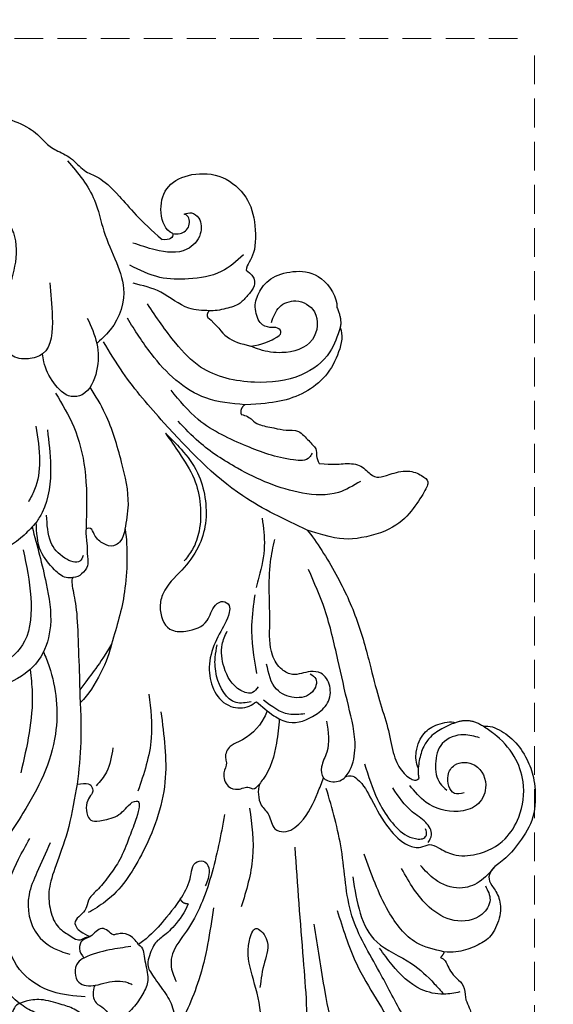
# Model space of a CAD drawing. Units: millimetres. Extents: x -260 to 4780, y 1578 to 2766.
# Drawn here: x 478 to 525, y 2549 to 2636 of the extents above; entities that cross this region are included whole.
import ezdxf

# ---------------------------------------------------------------- set-up
doc = ezdxf.new("R2010")
doc.units = ezdxf.units.MM
doc.linetypes.add('HIDDEN', pattern=[9.525, 6.35, -3.175])
doc.layers.add('A-04.尺寸標註', color=4, linetype='Continuous')
doc.layers.add('H-08.木作(細線)', color=8, linetype='Continuous')
doc.styles.add('新細明體', font='PMingLiU.ttf')
doc.dimstyles.new('4', dxfattribs={"dimtxt": 10, "dimasz": 3, "dimexe": 1.5, "dimexo": 1.5, "dimgap": 1.2, "dimtad": 2, "dimdec": 0, "dimtxsty": '新細明體', "dimblk": 'ARCHTICK', "dimcen": 5, "dimclrd": 8, "dimclre": 8, "dimclrt": 4, "dimadec": 0, "dimazin": 0, "dimtfac": 1, "dimtdec": 0, "dimtix": 1, "dimtmove": 2, "dimatfit": 3, "dimldrblk": 'OPEN90', "dimfxl": 1.25, "dimlwd": 9, "dimlwe": 9, "dimarcsym": 0})

# ---------------------------------------------------------------- blocks, each defined once
blk = doc.blocks.new('SE-21085L')
at = {"layer": 'H-08.木作(細線)'}
for points, degree in [([(-14.51, 51.119), (-14.51, 51.677), (-15.087, 52.676), (-16.543, 53.96), (-18.507, 54.677), (-19.932, 54.883), (-22.968, 54.528), (-24.964, 52.93), (-26.492, 51.155), (-26.897, 49.971), (-27.749, 49.401), (-28.447, 49.588), (-29.461, 50.174), (-31.008, 50.174), (-32.784, 49.148), (-33.416, 48.054), (-33.83, 46.51), (-33.83, 45.32), (-33.624, 44.551)], 3), ([(-13.817, 48.685), (-13.494, 50.072), (-14.51, 51.119)], 2), ([(10.678, 40.468), (10.357, 41.667), (10.357, 42.501), (10.095, 44.08), (8.941, 44.763), (8.538, 45.446), (8.753, 46.333), (8.941, 48.207), (8.171, 49.306), (7.58, 49.847), (6.857, 49.345), (5.194, 47.907), (3.799, 45.927), (3.443, 42.066), (4.01, 40.51), (5.035, 38.49)], 3), ([(-34.068, 44.177), (-34.274, 44.533), (-34.819, 44.679), (-35.377, 44.829), (-36.13, 45.264), (-36.776, 45.91), (-37.956, 45.744), (-38.676, 45.937), (-39.406, 46.132), (-40.898, 46.132), (-41.513, 45.777), (-43.726, 45.408), (-44.853, 45.71), (-45.41, 45.561), (-45.41, 44.564), (-45.41, 43.073), (-45.41, 41.677), (-44.818, 40.651), (-44.379, 39.891)], 3), ([(-33.624, 44.551), (-33.88, 44.48), (-34.068, 44.177)], 2), ([(5.035, 38.49), (3.922, 39.132), (0.659, 40.533), (-3.506, 41.699), (-8.178, 42.157), (-10.859, 42.385), (-13.284, 42.836), (-15.668, 42.836), (-17.31, 43.277), (-18.34, 44.275), (-18.314, 44.601), (-18.157, 44.782)], 3), ([(-17.236, 44.868), (-17.676, 44.757), (-18.157, 44.782)], 2), ([(22.226, 44.17), (21.564, 44.347), (20.081, 43.827), (18.096, 42.318), (16.963, 40.259), (16.546, 37.857), (16.675, 36.254), (16.831, 34.782)], 3), ([(21.836, 36.126), (21.836, 37.14), (22.189, 38.459), (22.561, 39.104), (23.158, 38.759), (23.158, 38.105), (23.557, 37.152), (25.274, 36.907), (26.525, 37.559), (27.694, 38.866), (27.881, 41.11), (27.223, 43.329), (24.888, 44.371), (24.02, 44.18)], 3), ([(24.02, 44.18), (22.844, 44.468), (22.226, 44.17)], 2), ([(16.016, 34.341), (15.907, 34.749), (15.349, 35.306), (14.933, 35.547), (14.365, 37.093), (14, 37.983), (13.932, 39.174), (12.74, 39.867), (11.964, 40.514), (11.392, 40.257), (10.941, 40.378), (10.678, 40.468)], 3), ([(28.539, 36.766), (28.146, 37.159), (27.635, 37.455), (26.84, 37.242), (26.25, 36.422), (25.632, 35.791), (25.44, 34.559), (25.413, 33.381), (25.515, 33.001)], 3), ([(32.761, 30.88), (33.121, 30.257), (34.766, 29.921), (36.963, 30.776), (37.815, 32.925), (37.399, 35.838), (35.269, 37.864), (32.756, 38.334), (29.574, 37.8), (29.057, 36.905), (28.539, 36.766)], 3), ([(24.94, 32.767), (24.17, 33.473), (22.767, 33.988), (22.218, 35.291), (21.836, 36.126)], 3), ([(16.831, 34.782), (16.525, 34.252), (16.016, 34.341)], 2), ([(25.515, 33.001), (25.308, 32.666), (24.94, 32.767)], 2), ([(32.761, 30.88), (32.369, 30.88), (32.198, 30.522), (32.376, 29.864)], 3), ([(53.496, -1.503), (53.496, 0.493), (53.109, 2.639), (52.385, 4.639), (51.824, 5.331), (51.861, 6.602), (51.176, 7.337), (50.96, 8.794), (50.082, 9.347), (49.924, 10.579), (49.314, 12.214), (48.021, 14.019), (46.743, 14.581), (45.934, 16.46), (45.09, 18.113), (43.774, 20.202), (42.433, 20.976), (41.617, 21.791), (40.872, 23.082), (39.326, 23.975), (38.819, 25.148), (37.182, 26.557), (34.244, 28.253), (32.376, 29.864)], 3), ([(-25.878, 22.916), (-26.56, 22.523), (-27.78, 21.303), (-28.462, 20.12), (-28.836, 19.335), (-30.539, 18.41), (-31.261, 18.604), (-33.062, 19.536), (-34.489, 20.174), (-36.183, 20.21), (-38.45, 18.485), (-40.077, 18.232), (-41.511, 18.456), (-41.511, 19.589), (-41.511, 20.153), (-41.191, 20.887)], 3), ([(-25.383, 22.286), (-25.779, 22.399), (-25.878, 22.916)], 2), ([(7.634, 22.612), (6.013, 22.612), (1.712, 21.792), (-0.611, 20.561), (-2.189, 19.831)], 3), ([(7.634, 22.612), (6.745, 22.261), (6.245, 21.539), (6.431, 20.752), (7.267, 19.875), (8.012, 19.783), (8.296, 19.593), (8.211, 19.21)], 3), ([(-25.383, 22.286), (-26.286, 21.383), (-27.451, 20.066), (-28.155, 19.131), (-28.734, 18.022)], 3), ([(-16.248, 19.436), (-16.162, 19.756), (-16.24, 20.046), (-16.637, 20.046), (-17.636, 19.639), (-18.889, 18.916), (-21.082, 17.65), (-22.068, 16.664), (-23.3, 15.432), (-23.977, 14.259), (-24.78, 14.043), (-25.272, 13.552), (-25.702, 12.806), (-26.297, 12.647), (-27, 13.282), (-27.37, 13.901)], 3), ([(-13.913, 14.894), (-13.94, 15.314), (-13.941, 15.989), (-14.449, 16.176), (-14.849, 16.176), (-15.147, 15.807), (-15.809, 15.336), (-16.849, 15.287), (-17.428, 15.621), (-17.428, 16.519), (-17.325, 18.211), (-16.544, 18.928), (-16.248, 19.436)], 3), ([(-2.189, 19.831), (-3.431, 19.343), (-5.749, 17.855), (-6.83, 16.344)], 3), ([(-2.189, 19.831), (-3.303, 18.897), (-4.28, 17.92), (-5.14, 17.06), (-5.726, 16.415)], 3), ([(8.211, 19.21), (7.834, 19.093), (6.978, 19.125), (5.702, 18.902), (4.969, 18.96), (4.267, 18.187), (4.131, 17.72), (4.158, 17.373)], 3), ([(-28.734, 18.022), (-29.083, 18.404), (-29.941, 18.268), (-31.83, 18.497), (-32.795, 17.988), (-33.952, 16.998), (-34.973, 15.655), (-34.794, 14.567), (-34.794, 13.908), (-34.711, 11.833), (-34.331, 10.092), (-33.291, 7.858), (-31.786, 6.222), (-30.162, 5.446)], 3), ([(4.158, 17.373), (3.987, 17.201), (3.135, 17.201), (1.202, 17.306), (-2.198, 16.846), (-4.768, 16.561), (-5.726, 16.415)], 3), ([(-13.913, 14.894), (-15.044, 14.465), (-17.688, 13.617), (-20.471, 11.993), (-22.548, 10.917), (-24.068, 10.726), (-25.942, 10.941), (-26.897, 12.012), (-27.464, 12.643), (-27.567, 13.028), (-27.404, 13.373), (-27.344, 13.616), (-27.37, 13.901)], 3)]:
    blk.add_open_spline(points, degree=degree, dxfattribs=at)
for points, knots in [([(-16.995, 38.407), (-16.972, 38.582), (-16.922, 38.968), (-17.756, 39.827), (-19.602, 40.423), (-21.945, 41.257), (-23.717, 42.516), (-24.343, 43.875), (-23.926, 44.818), (-24.631, 45.709), (-25.494, 46.839), (-25.723, 49.057), (-24.938, 51.437), (-22.763, 53.266), (-20.179, 54.035), (-17.406, 53.536), (-15.645, 52.333), (-14.768, 51.395), (-14.51, 51.119)], [0, 0, 0, 0, 0.505653, 1.115235, 3.301965, 6.32017, 8.557324, 9.673207, 10.460469, 11.333818, 12.768208, 14.791687, 17.678898, 19.933552, 23.068714, 25.43362, 28.158317, 29.290308, 29.290308, 29.290308, 29.290308]), ([(-20.061, 48.523), (-20.075, 48.211), (-20.117, 47.285), (-18.379, 47.109), (-17.173, 48.179), (-17.568, 50.289), (-19.859, 50.832), (-21.512, 49.545), (-21.757, 47.299), (-20.723, 45.079), (-19.251, 44.235), (-18.641, 43.886)], [0, 0, 0, 0, 0.852146, 2.525456, 3.609633, 5.407414, 7.628205, 9.339906, 11.065524, 14.007183, 16.089, 16.089, 16.089, 16.089]), ([(-15.469, 50.647), (-15.267, 50.219), (-14.771, 49.169), (-15.16, 47.108), (-17.062, 46.322), (-18.679, 46.296), (-19.353, 46.866), (-19.571, 47.051)], [0, 0, 0, 0, 1.416409, 3.471645, 5.376634, 7.133234, 7.974612, 7.974612, 7.974612, 7.974612]), ([(-26.896, 50.188), (-27.322, 49.694), (-28.142, 48.742), (-28.52, 46.627), (-27.425, 44.787), (-26.272, 44.038), (-25.767, 43.71)], [0, 0, 0, 0, 1.934955, 3.724467, 6.040724, 7.844555, 7.844555, 7.844555, 7.844555]), ([(-28.453, 49.091), (-28.894, 49.237), (-29.825, 49.544), (-31.354, 48.189), (-31.305, 45.751), (-29.222, 43.31), (-27.105, 42.514), (-25.779, 42.016)], [0, 0, 0, 0, 1.309506, 2.767516, 5.280824, 7.778977, 11.965976, 11.965976, 11.965976, 11.965976]), ([(-17.236, 44.868), (-16.776, 44.736), (-15.443, 44.879), (-14.163, 45.862), (-13.658, 47.031), (-13.606, 48.432), (-13.817, 48.685)], [0.371989, 0.371989, 0.371989, 0.371989, 1, 2, 3, 4, 4, 4, 4]), ([(-13.817, 48.685), (-13.902, 48.34), (-14.1, 47.535), (-14.576, 46.435), (-15.489, 45.538), (-16.408, 45.12), (-17.031, 44.931), (-17.236, 44.868)], [0, 0, 0, 0, 1.064782, 2.492971, 3.521539, 4.830059, 5.475047, 5.475047, 5.475047, 5.475047]), ([(-37.345, 45.392), (-37.364, 44.909), (-37.41, 43.746), (-36.522, 41.535), (-34.5, 40.046), (-32.959, 39.268), (-32.417, 38.994)], [0, 0, 0, 0, 1.441523, 3.472672, 6.845449, 8.672308, 8.672308, 8.672308, 8.672308]), ([(-23.882, 44.708), (-23.684, 44.872), (-23.158, 45.308), (-21.895, 44.779), (-20.797, 43.359), (-19.471, 42.761), (-18.621, 42.377)], [0, 0, 0, 0, 0.73139, 1.942969, 3.464386, 6.185643, 6.185643, 6.185643, 6.185643]), ([(-33.624, 44.551), (-33.3, 43.747), (-32.503, 41.764), (-28.782, 39.849), (-25.795, 39.292), (-24.017, 38.96)], [0, 0, 0, 0, 2.539297, 6.256503, 11.731353, 11.731353, 11.731353, 11.731353]), ([(-16.125, 40.245), (-17.241, 40.403), (-19.087, 40.665), (-21.415, 41.616), (-22.908, 42.637), (-23.43, 43.696), (-23.518, 44.362), (-23.156, 44.753), (-22.842, 44.694), (-22.664, 44.66)], [0, 0, 0, 0, 3.360586, 5.557586, 7.548013, 8.561924, 9.056752, 9.439712, 9.950296, 9.950296, 9.950296, 9.950296]), ([(-25.835, 37.649), (-28.075, 37.645), (-31.644, 37.638), (-33.85, 41.511), (-35.864, 43.026), (-36.966, 43.728), (-37.317, 43.951)], [0, 0, 0, 0, 6.111542, 9.738789, 12.410261, 13.657152, 13.657152, 13.657152, 13.657152]), ([(8.544, 43.804), (8.262, 43.125), (7.566, 41.447), (8.441, 37.507), (10.873, 33.718), (13.757, 30.497), (15.604, 29.223), (16.313, 28.734)], [0, 0, 0, 0, 2.168393, 5.355793, 11.491974, 15.629353, 18.207946, 18.207946, 18.207946, 18.207946]), ([(22.226, 44.17), (21.519, 43.817), (19.833, 42.975), (18.237, 39.855), (18.448, 35.673), (20.013, 31.657), (23.477, 29.316), (25.679, 28.288), (26.966, 27.687)], [0, 0, 0, 0, 2.331884, 5.557104, 9.754576, 14.702369, 17.743704, 22.017048, 22.017048, 22.017048, 22.017048]), ([(23.635, 38.251), (24.102, 38.507), (25.04, 39.019), (25.417, 40.865), (23.948, 42.666), (20.963, 41.835), (20.64, 38.995), (21.217, 37.183), (21.692, 36.371), (21.836, 36.126)], [0, 0, 0, 0, 1.535098, 3.080373, 4.978557, 7.428966, 10.355696, 12.318251, 13.169189, 13.169189, 13.169189, 13.169189]), ([(-44.379, 39.891), (-43.956, 40.115), (-42.799, 40.73), (-40.614, 40.953), (-37.832, 39.762), (-34.043, 38.588), (-29.147, 36.499), (-23.387, 37.283), (-19.592, 36.8), (-17.746, 36.565)], [0, 0, 0, 0, 1.434615, 3.922946, 6.234467, 10.398431, 15.920232, 21.812881, 27.391242, 27.391242, 27.391242, 27.391242]), ([(11.676, 39.977), (11.553, 39.895), (11.012, 39.532), (11.589, 37.081), (13.197, 34.285), (15.643, 30.558), (18.09, 29.146), (19.113, 28.555)], [0, 0, 0, 0, 0.42665, 1.875137, 6.173644, 11.066509, 14.586927, 14.586927, 14.586927, 14.586927]), ([(-28.529, 35.825), (-30.18, 36.057), (-34.166, 36.617), (-38.427, 38.855), (-41.756, 39.684), (-43.546, 39.707), (-43.919, 38.622), (-43.692, 38.37), (-43.598, 38.265)], [0, 0, 0, 0, 4.993388, 12.056012, 13.850941, 15.789913, 16.351344, 16.75266, 16.75266, 16.75266, 16.75266]), ([(-11.889, 37.528), (-12.846, 37.517), (-14.29, 37.501), (-15.597, 36.399), (-16.681, 36.278), (-17.276, 36.974), (-17.418, 38.046), (-16.28, 39.157), (-14.048, 39.94), (-10.679, 39.609), (-6.561, 39.351), (-2.364, 39.091), (0.35, 38.379), (1.588, 38.054)], [0, 0, 0, 0, 2.733507, 4.122134, 5.09939, 5.510313, 6.758303, 7.884414, 9.964524, 13.707291, 17.847669, 22.419812, 26.252067, 26.252067, 26.252067, 26.252067]), ([(-9.214, 31.67), (-9.719, 32.092), (-10.584, 32.816), (-11.836, 34.448), (-11.401, 36.406), (-10.433, 38.004), (-8.918, 38.473), (-7.579, 37.907), (-7.211, 36.572), (-7.595, 35.347), (-6.707, 34.146), (-4.98, 33.44), (-1.707, 34.171), (1.712, 34.383), (4.043, 35.283), (4.676, 35.527)], [0, 0, 0, 0, 1.986414, 3.40808, 5.887456, 7.3568, 8.863146, 10.241456, 11.167722, 12.762775, 13.792739, 15.30717, 18.110991, 23.548853, 25.57625, 25.57625, 25.57625, 25.57625]), ([(5.035, 38.49), (6.246, 36.702), (9.245, 32.272), (15.313, 28.122), (20.522, 24.848), (23.292, 23.735), (24.287, 23.335)], [0, 0, 0, 0, 6.432527, 15.941563, 21.67129, 24.880196, 24.880196, 24.880196, 24.880196]), ([(-7.523, 36.753), (-7.688, 36.932), (-8.142, 37.422), (-9.508, 36.663), (-9.552, 34.965), (-8.393, 33.193), (-6.929, 33.124), (-6.077, 33.085)], [0, 0, 0, 0, 0.677154, 1.852196, 3.5338, 5.252892, 7.650104, 7.650104, 7.650104, 7.650104]), ([(29.907, 36.766), (29.454, 36.062), (28.455, 34.511), (28.484, 31.75), (28.966, 28.965), (30.03, 27.475), (30.593, 26.686)], [0, 0, 0, 0, 2.465345, 5.428817, 7.976627, 10.840543, 10.840543, 10.840543, 10.840543]), ([(-29.4, 33.603), (-31.382, 33.597), (-34.686, 33.586), (-38.782, 33.636), (-41.149, 35.666), (-43.938, 35.941), (-46.663, 35.905), (-48.008, 35.265), (-48.463, 35.049)], [0, 0, 0, 0, 6.048644, 10.078587, 11.522206, 15.152657, 18.083187, 19.58211, 19.58211, 19.58211, 19.58211]), ([(-11.032, 33.43), (-11.722, 33.256), (-13.501, 32.786), (-15.434, 31.939), (-16.501, 30.669), (-17.35, 30.525), (-18.384, 30.56), (-19.267, 31.369), (-20.546, 31.232), (-21.161, 32.564), (-20.17, 34.369), (-18.478, 35.506), (-17.189, 36.238), (-16.789, 36.465)], [0.461186, 0.461186, 0.461186, 0.461186, 2.606548, 5.993149, 6.54275, 7.457747, 8.429266, 9.551436, 10.854029, 11.690332, 13.3609, 16.430392, 17.807949, 17.807949, 17.807949, 17.807949]), ([(-10.952, 35.729), (-10.929, 35.243), (-10.867, 33.883), (-9.837, 32.935), (-9.175, 32.326)], [0, 0, 0, 0, 1.418318, 3.968742, 3.968742, 3.968742, 3.968742]), ([(16.831, 34.782), (17.121, 33.635), (17.924, 30.454), (21.804, 27.52), (24.845, 26.233), (26.003, 25.743)], [0, 0, 0, 0, 3.48918, 9.674262, 13.47482, 13.47482, 13.47482, 13.47482]), ([(6.693, 34.719), (5.868, 34.699), (4.108, 34.658), (2.164, 33.87), (1.026, 33.368), (0.736, 33.24)], [0, 0, 0, 0, 2.457182, 5.242414, 6.194353, 6.194353, 6.194353, 6.194353]), ([(0.133, 33.025), (-0.732, 32.754), (-2.963, 32.053), (-5.309, 32.063), (-6.746, 32.069)], [0, 0, 0, 0, 2.705928, 6.980044, 6.980044, 6.980044, 6.980044]), ([(34.288, 32.143), (34.322, 32.372), (34.396, 32.872), (33.582, 33.598), (32.102, 33.404), (30.711, 31.642), (31.42, 29.28), (32.162, 27.871), (32.478, 27.273)], [0, 0, 0, 0, 0.657788, 1.441493, 2.840457, 4.646683, 7.438565, 9.499459, 9.499459, 9.499459, 9.499459]), ([(-22.426, 32.996), (-25.735, 32.708), (-31.686, 32.19), (-41.113, 31.538), (-49.036, 28.148), (-51.481, 23.495), (-52.233, 22.065)], [0, 0, 0, 0, 9.941686, 17.875625, 28.646963, 33.428281, 33.428281, 33.428281, 33.428281]), ([(-10.152, 32.483), (-10.343, 32.375), (-11.421, 31.715), (-12.343, 30.31), (-12.67, 28.638), (-13.456, 28.122), (-14.292, 28.27), (-15.016, 27.668), (-16.214, 27.829), (-16.76, 28.874), (-16.393, 29.671), (-16.909, 30.255), (-16.636, 30.581), (-16.447, 30.806)], [0.554848, 0.554848, 0.554848, 0.554848, 1.213923, 4.349363, 5.171613, 6.251972, 6.712105, 7.620724, 8.857249, 9.75113, 10.768038, 11.092745, 11.824692, 11.824692, 11.824692, 11.824692]), ([(25.515, 33.001), (25.635, 32.385), (25.942, 30.817), (27.949, 29.209), (28.639, 27.527), (28.966, 26.73)], [0, 0, 0, 0, 1.83982, 4.683223, 7.245143, 7.245143, 7.245143, 7.245143]), ([(32.761, 30.88), (32.697, 31.091), (32.531, 31.641), (33.053, 32.576), (34.068, 32.544), (34.259, 32.197), (34.288, 32.143)], [0, 0, 0, 0, 0.647921, 1.694014, 2.68676, 2.867057, 2.867057, 2.867057, 2.867057]), ([(15.444, 27.479), (14.914, 27.868), (13.707, 28.753), (11.681, 29.838), (9.292, 30.105), (7.032, 29.836), (4.89, 28.79), (3.212, 27.011), (2.014, 25.153), (0.156, 24.391), (-1.821, 24.705), (-2.22, 26.722), (-1.828, 28.603), (-0.309, 29.101), (0.138, 30.14), (-0.424, 30.75), (-1.592, 30.386), (-2.798, 29.312), (-4.364, 28.311), (-6.086, 27.892), (-7.801, 27.988), (-9.435, 29.145), (-9.671, 30.733), (-9.324, 31.445), (-9.214, 31.67)], [0, 0, 0, 0, 1.974521, 4.497172, 6.778596, 9.067868, 11.253491, 13.755202, 16.384378, 17.583063, 19.734295, 21.159445, 23.254788, 24.813676, 25.55919, 26.190438, 26.800741, 28.914521, 31.133553, 32.241186, 34.197405, 36.126215, 37.743219, 38.488484, 38.488484, 38.488484, 38.488484]), ([(-7.942, 32.021), (-8.128, 31.843), (-8.592, 31.402), (-7.787, 29.859), (-5.965, 29.229), (-3.934, 29.243), (-3.013, 29.862), (-2.661, 30.099)], [0, 0, 0, 0, 0.709635, 1.765148, 4.280623, 6.304346, 7.559635, 7.559635, 7.559635, 7.559635]), ([(-9.153, 31.202), (-9.162, 30.736), (-9.188, 29.245), (-6.783, 28.412), (-4.949, 28.597), (-4.07, 28.912), (-3.714, 29.04)], [0, 0, 0, 0, 1.320098, 4.217647, 5.871973, 6.997702, 6.997702, 6.997702, 6.997702]), ([(-18.406, 29.603), (-19.876, 29.559), (-22.856, 29.47), (-25.537, 28.163), (-26.895, 27.501)], [0, 0, 0, 0, 4.358427, 8.834617, 8.834617, 8.834617, 8.834617]), ([(15.444, 27.479), (14.811, 27.781), (13.388, 28.458), (11.208, 29.466), (8.724, 29.599), (6.613, 29.191), (5.009, 28.374), (4.337, 27.639), (4.052, 27.328)], [0, 0, 0, 0, 2.109146, 4.73757, 7.120552, 9.428275, 11.140409, 12.398714, 12.398714, 12.398714, 12.398714]), ([(-41.191, 20.887), (-40.986, 21.506), (-40.587, 22.708), (-39.278, 23.224), (-38.652, 24.297), (-40.064, 24.951), (-38.741, 27.369), (-36.108, 27.904), (-33.005, 27.471), (-30.751, 27.273), (-28.473, 28.445), (-30.395, 29.683), (-32.052, 28.634), (-33.45, 28.221), (-34.178, 28.006)], [0, 0, 0, 0, 1.84325, 3.580466, 4.144398, 4.913942, 7.072906, 9.672247, 13.020562, 16.075956, 17.272482, 18.53176, 20.630786, 22.91329, 22.91329, 22.91329, 22.91329]), ([(-18.611, 27.326), (-20.355, 26.704), (-23.773, 25.484), (-27.63, 23.211), (-29.555, 20.97), (-31.147, 20.426), (-31.977, 20.645), (-32.489, 20.78)], [0, 0, 0, 0, 5.552414, 10.88687, 13.236485, 14.202221, 15.748055, 15.748055, 15.748055, 15.748055]), ([(-25.383, 22.286), (-24.902, 22.716), (-24.025, 23.498), (-22.196, 23.813), (-22.365, 25.133), (-23.531, 25.303), (-24.167, 24.901), (-24.564, 24.65)], [0, 0, 0, 0, 1.996511, 3.635059, 4.326051, 5.169845, 6.571031, 6.571031, 6.571031, 6.571031]), ([(40.56, 22.716), (39.333, 23.453), (37.268, 24.691), (33.841, 24.78), (31.114, 25.601), (27.842, 26.138), (25.441, 24.59), (24.522, 23.143), (24.291, 22.814), (24.223, 22.717)], [0, 0, 0, 0, 4.204629, 7.074383, 10.063452, 12.792763, 16.747465, 17.596988, 17.953045, 17.953045, 17.953045, 17.953045]), ([(-26.593, 25.059), (-28.671, 24.405), (-32.468, 23.209), (-35.734, 20.944), (-37.213, 19.919)], [0, 0, 0, 0, 6.490087, 11.857858, 11.857858, 11.857858, 11.857858]), ([(7.634, 22.612), (8.324, 22.855), (10.224, 23.526), (13.786, 23.236), (17.446, 22.79), (19.674, 21.899), (20.5, 21.539)], [0, 0, 0, 0, 2.177496, 5.998795, 10.503593, 13.195824, 13.195824, 13.195824, 13.195824]), ([(-8.763, 23.19), (-10.864, 23.143), (-15.252, 23.045), (-20.666, 20.013), (-24.19, 16.817), (-25.044, 14.627), (-25.265, 14.06)], [0, 0, 0, 0, 6.211788, 12.977694, 18.17549, 19.988341, 19.988341, 19.988341, 19.988341]), ([(26.575, 22.247), (25.791, 22.461), (24.217, 22.891), (21.826, 22.494), (19.882, 21.31), (19.857, 19.342), (21.431, 18.308), (22.906, 17.803), (23.833, 17.83), (24.066, 17.837)], [0, 0, 0, 0, 2.398576, 4.820992, 7.279056, 8.250628, 10.191401, 12.260162, 12.955248, 12.955248, 12.955248, 12.955248]), ([(-7.072, 22.391), (-8.375, 22.341), (-11.312, 22.227), (-13.923, 20.852), (-15.375, 20.086)], [0, 0, 0, 0, 3.864798, 8.714042, 8.714042, 8.714042, 8.714042]), ([(20.474, 18.439), (19.423, 18.859), (17.179, 19.757), (13.173, 20.093), (10.158, 19.581), (8.426, 19.251), (8.211, 19.21)], [0, 0, 0, 0, 3.381652, 7.225612, 11.862872, 12.517827, 12.517827, 12.517827, 12.517827]), ([(30.174, 19.453), (29.207, 19.402), (27.167, 19.297), (24.027, 18.663), (23.74, 16.462), (24.272, 14.719), (26.903, 14.486), (29.412, 15.336), (32.045, 16.805), (34.577, 17.287), (35.958, 16.725), (36.421, 16.537)], [0, 0, 0, 0, 3.036751, 6.409423, 7.728007, 9.266351, 11.276699, 14.542294, 17.376556, 20.31702, 21.800594, 21.800594, 21.800594, 21.800594]), ([(-11.241, 18.504), (-11.963, 18.275), (-13.182, 17.888), (-13.997, 16.917), (-14.33, 16.521)], [0, 0, 0, 0, 2.210996, 3.73552, 3.73552, 3.73552, 3.73552]), ([(5.928, 18.582), (5.751, 18.473), (5.153, 18.105), (6.064, 16.617), (7.646, 15.708), (9.123, 15.866), (9.949, 15.955)], [0, 0, 0, 0, 0.566822, 1.917645, 3.801449, 6.195382, 6.195382, 6.195382, 6.195382]), ([(-28.734, 18.022), (-28.347, 17.8), (-27.671, 17.414), (-27.485, 16.521), (-27.602, 15.846), (-27.086, 15.574), (-26.602, 14.814), (-27.47, 14.091), (-27.478, 13.099), (-28.353, 12.651), (-28.871, 12.916), (-29.161, 13.065)], [0, 0, 0, 0, 1.268837, 2.213161, 2.565685, 3.166625, 3.730442, 4.987903, 5.780868, 6.515321, 7.448241, 7.448241, 7.448241, 7.448241]), ([(-28.811, 17.298), (-28.801, 16.665), (-28.777, 15.246), (-28.931, 13.595), (-29.546, 12.072), (-31.476, 11.865), (-31.774, 13.572), (-31.536, 14.953), (-31.63, 16.155), (-32.055, 16.78), (-32.13, 16.89)], [0, 0, 0, 0, 1.89871, 4.259153, 4.949318, 6.678374, 8.156967, 9.205935, 11.071279, 11.468073, 11.468073, 11.468073, 11.468073]), ([(4.158, 17.373), (4.175, 17.171), (4.224, 16.55), (5.314, 15.688), (7.001, 14.667), (8.586, 14.852), (9.476, 14.957)], [0, 0, 0, 0, 0.590734, 1.81805, 3.842801, 6.431703, 6.431703, 6.431703, 6.431703]), ([(17.382, 17.211), (16.324, 17.17), (13.882, 17.077), (11.03, 16.327), (9.729, 15.18), (9.476, 14.957)], [0, 0, 0, 0, 3.19359, 7.373062, 8.381468, 8.381468, 8.381468, 8.381468]), ([(-5.726, 16.415), (-7.258, 16.245), (-10.025, 15.938), (-12.713, 15.216), (-13.913, 14.894)], [0, 0, 0, 0, 4.615906, 8.337037, 8.337037, 8.337037, 8.337037]), ([(17.874, 16.247), (16.836, 16.251), (14.948, 16.259), (12.679, 15.592), (11.699, 14.808), (11.385, 14.557)], [0, 0, 0, 0, 3.114085, 5.662519, 6.862904, 6.862904, 6.862904, 6.862904]), ([(9.131, 14.525), (7.429, 14.709), (4.49, 15.01), (0.523, 15.067), (-2.588, 13.629), (-4.097, 11.17), (-4.355, 8.811), (-3.194, 7.381), (-1.391, 7.627), (0.444, 8.426), (3.19, 9.682), (5.436, 9.696), (6.838, 9.705)], [0.606654, 0.606654, 0.606654, 0.606654, 5.752857, 9.486759, 12.352849, 15.583255, 17.743896, 19.034552, 20.446587, 22.703301, 25.199514, 29.347402, 29.347402, 29.347402, 29.347402]), ([(9.476, 14.957), (9.153, 14.556), (8.117, 13.27), (7.047, 10.812), (7.444, 8.825), (7.613, 7.976)], [0, 0, 0, 0, 1.550452, 4.973233, 7.53073, 7.53073, 7.53073, 7.53073]), ([(-31.703, 13.632), (-31.763, 13.588), (-32.208, 13.304), (-33.205, 13.253), (-33.74, 14.1), (-34.185, 14.329), (-34.39, 14.434)], [0.524797, 0.524797, 0.524797, 0.524797, 0.747032, 2.094052, 2.891337, 3.57613, 3.57613, 3.57613, 3.57613]), ([(-1.896, 13.786), (-2.349, 13.899), (-4.754, 14.432), (-9.966, 14.127), (-15.209, 10.409), (-18.953, 6.637), (-22.657, 4.789), (-25.87, 4.583), (-28.469, 4.744), (-29.704, 5.256), (-30.162, 5.446)], [1.399591, 1.399591, 1.399591, 1.399591, 2.799253, 8.785258, 16.340804, 21.43498, 24.74337, 28.463583, 30.974336, 32.455307, 32.455307, 32.455307, 32.455307]), ([(7.256, 13.436), (5.863, 13.503), (3.186, 13.631), (-0.82, 12.787), (-2.323, 10.46), (-2.995, 8.267), (-1.81, 7.821), (-1.309, 8.002), (-1.082, 8.085)], [0, 0, 0, 0, 4.241396, 8.150063, 11.227243, 12.74439, 13.61394, 14.336173, 14.336173, 14.336173, 14.336173]), ([(-32.572, 12.639), (-32.331, 11.677), (-31.841, 9.72), (-29.682, 7.121), (-26.252, 6.257), (-22.648, 6.741), (-20.016, 8.392), (-18.533, 9.565), (-17.999, 9.987)], [0, 0, 0, 0, 2.95811, 6.016452, 9.587494, 13.0473, 16.680605, 18.728701, 18.728701, 18.728701, 18.728701]), ([(-3.266, 12.369), (-3.953, 12.348), (-7.024, 12.2), (-9.911, 11.031), (-12.154, 10.123)], [0.595823, 0.595823, 0.595823, 0.595823, 2.649118, 9.807977, 9.807977, 9.807977, 9.807977]), ([(-18.663, 11.725), (-19.461, 11.198), (-20.838, 10.289), (-23.254, 8.713), (-26.423, 8.786), (-28.027, 10.647), (-28.506, 11.628), (-28.63, 11.881)], [0, 0, 0, 0, 2.871462, 4.953236, 8.627469, 11.06496, 11.910842, 11.910842, 11.910842, 11.910842])]:
    blk.add_open_spline(points, degree=3, knots=knots, dxfattribs=at)
blk = doc.blocks.new('SE-21167L-1114-2')
at = {"layer": 'H-08.木作(細線)'}
blk.add_open_spline([(15989.986, 9709.508), (15990.405, 9707.7), (15990.446, 9706.984), (15990.497, 9706.393), (15990.198, 9705.91), (15989.408, 9705.118), (15988.742, 9704.163), (15988.389, 9703.36), (15988.293, 9702.632), (15988.201, 9701.446), (15988.247, 9700.845), (15988.658, 9700.497), (15988.84, 9700.264), (15989.501, 9699.724), (15989.712, 9699.519), (15990.333, 9699.429), (15990.763, 9699.405), (15991.345, 9699.562), (15991.425, 9699.571), (15991.506, 9699.542), (15991.815, 9698.448), (15992.179, 9697.777), (15992.489, 9697.338), (15992.658, 9697.108), (15994.48, 9696.117), (15994.987, 9696.137), (15995.828, 9696.303), (15996.269, 9696.445), (15996.68, 9696.49), (15996.758, 9696.65), (15996.938, 9696.868), (15997.125, 9696.908), (15997.382, 9696.824), (15998.007, 9696.438), (15998.435, 9696.176), (15998.604, 9696.052), (15998.822, 9696.159), (15999.112, 9696.275), (15999.455, 9696.291), (15999.562, 9696.591), (15999.813, 9697.004), (15999.793, 9697.618), (15999.759, 9698.277), (15999.629, 9698.634), (15999.592, 9698.858), (15999.718, 9698.827), (16000.497, 9698.539), (16001.286, 9698.562), (16002.015, 9698.542), (16002.906, 9698.444), (16003.384, 9698.561), (16003.464, 9698.736), (16003.376, 9699.115), (16003.185, 9699.513), (16002.98, 9699.911), (16002.872, 9700.158), (16002.871, 9700.294), (16003.658, 9701.149), (16004.255, 9701.692), (16004.512, 9702.41), (16004.784, 9703.419), (16005.195, 9704.22), (16005.28, 9705.107), (16006.192, 9706.539), (16006.848, 9707.592), (16007.476, 9708.689), (16008.093, 9709.646), (16008.209, 9709.86), (16008.42, 9709.782), (16009.095, 9709.089), (16010.347, 9707.901), (16011.213, 9707.115), (16012.381, 9706.239), (16013.078, 9705.787), (16014.022, 9705.189), (16014.664, 9704.925), (16014.805, 9705.006), (16015.67, 9704.619), (16016.052, 9704.654), (16016.256, 9705.074), (16016.015, 9705.253), (16014.639, 9707.209), (16013.853, 9708.68), (16012.712, 9710.884), (16012.527, 9713.032), (16011.702, 9716.177), (16011.205, 9718.533), (16010.699, 9719.948), (16009.619, 9721.269), (16007.933, 9723.5), (16006.356, 9725.188), (16005.898, 9726.016), (16005.381, 9727.736), (16005.052, 9729.228), (16004.918, 9729.765), (16004.963, 9729.953), (16005.432, 9729.466), (16006.476, 9728.647), (16007.517, 9727.54), (16009.059, 9726.644), (16010.392, 9726.073), (16012.19, 9725.753), (16013.392, 9725.794), (16014.852, 9726.063), (16015.829, 9726.188), (16016.447, 9726.258), (16017.172, 9726.347), (16017.457, 9726.23), (16017.893, 9726.109), (16018.413, 9726.212), (16019.234, 9726.442), (16019.402, 9726.892), (16019.287, 9727.931), (16018.365, 9728.662), (16017.573, 9729.141), (16017.375, 9729.333), (16016.919, 9730.675), (16016.198, 9731.575), (16015.878, 9732.39), (16015.774, 9732.954), (16015.73, 9733.607), (16015.869, 9734.599), (16016.16, 9735.178), (16016.523, 9736.29), (16016.764, 9737.513), (16016.88, 9738.394), (16016.65, 9738.906), (16016.456, 9739.217), (16016.197, 9739.563), (16016.144, 9739.689), (16016.205, 9739.957), (16016.51, 9740.251), (16016.671, 9740.592), (16017.076, 9741.448), (16016.997, 9742.192), (16016.921, 9743.189), (16016.626, 9744.406), (16016.375, 9744.99), (16016.339, 9745.034), (16016.48, 9745.139), (16017.131, 9745.244), (16017.677, 9745.648), (16018.104, 9746.256), (16018.548, 9747.139), (16018.966, 9748.665), (16018.874, 9749.852), (16018.476, 9751.63), (16018.207, 9751.989), (16018.043, 9752.079), (16018.063, 9752.223), (16018.221, 9752.407), (16018.272, 9752.786), (16017.07, 9756.169), (16016.452, 9759.019), (16016.127, 9760.67), (16014.773, 9762.663), (16014.028, 9763.571), (16013.158, 9764.392), (16012.731, 9764.354), (16012.205, 9764.562), (16011.595, 9765.184), (16010.647, 9765.932), (16009.806, 9766.698), (16009.722, 9766.899), (16009.845, 9766.948), (16010.983, 9767.296), (16011.943, 9767.354), (16012.74, 9767.076), (16013.409, 9767.06), (16013.863, 9767.006), (16014.484, 9766.688), (16015.62, 9766.322), (16016.321, 9766.366), (16016.767, 9766.936), (16017.226, 9768.029), (16017.363, 9768.708), (16017.44, 9768.957), (16017.523, 9768.931), (16017.869, 9768.607), (16018.061, 9768.213), (16017.814, 9767.864), (16017.597, 9767.324), (16017.361, 9766.428), (16017.009, 9763.501), (16017.023, 9763.242), (16017.193, 9762.879), (16017.335, 9762.57), (16017.193, 9761.312), (16017.267, 9760.344), (16017.797, 9759.004), (16018.194, 9758.595), (16018.76, 9757.784), (16019.051, 9757.181), (16019.184, 9756.18), (16019.167, 9755.9), (16019.583, 9755.596), (16020.153, 9755.151), (16020.528, 9754.096), (16020.773, 9753.262), (16021.618, 9752.145), (16022.389, 9751.358), (16023.297, 9750.749), (16023.858, 9750.714), (16024.301, 9750.744), (16024.681, 9750.982), (16025.044, 9751.365), (16025.272, 9751.357), (16025.396, 9751.193), (16025.587, 9750.547), (16025.626, 9750.12), (16025.995, 9749.803), (16026.35, 9749.494), (16026.909, 9749.171), (16027.626, 9748.781), (16028.669, 9748.562), (16030.961, 9748.635), (16032.229, 9749.009), (16034.004, 9749.32), (16035.951, 9749.982), (16037.483, 9750.271), (16038.812, 9750.438), (16040.173, 9750.552), (16041.474, 9750.56), (16041.997, 9750.682), (16042.362, 9751.618), (16042.298, 9752.017), (16042.267, 9753.978), (16041.993, 9755.116), (16041.479, 9756.597), (16040.829, 9757.861), (16040.3, 9758.459), (16039.507, 9759.569), (16039.26, 9759.935), (16039.184, 9760.616), (16039.079, 9761.313), (16038.573, 9762.131), (16037.958, 9763.105), (16037.675, 9763.511), (16037.688, 9763.678), (16038.021, 9763.613), (16039.376, 9763.536), (16041.615, 9763.835), (16042.923, 9764.171), (16044.148, 9765.139), (16046.311, 9766.657), (16047.749, 9767.91), (16048.526, 9769.374), (16048.616, 9769.79), (16048.571, 9770.706), (16047.506, 9772.32), (16046.111, 9773.893), (16044.058, 9776.753), (16041.525, 9779.839), (16040.463, 9781.56), (16038.959, 9783.075), (16038.432, 9783.497), (16037.844, 9783.914), (16036.557, 9784.4), (16034.917, 9784.808), (16033.927, 9785.056), (16030.793, 9784.94), (16030.293, 9784.805), (16029.908, 9784.704), (16029.822, 9784.653), (16029.66, 9784.819), (16029.545, 9785.463), (16029.094, 9786.309), (16028.148, 9787.424), (16027.028, 9788.111), (16025.789, 9788.901), (16024.857, 9789.291), (16025.046, 9789.46), (16026.1, 9789.294), (16027.854, 9788.844), (16029.446, 9788.812), (16030.826, 9789.292), (16032.853, 9790.004), (16035.554, 9791.157), (16036.612, 9791.811), (16037.366, 9792.226), (16038.659, 9794.352), (16039.563, 9795.871), (16040.012, 9797.128), (16039.888, 9798.376), (16039.967, 9799.992), (16039.726, 9802.171), (16039.466, 9802.878), (16039.129, 9803.335), (16038.422, 9803.758), (16037.969, 9803.751), (16037.116, 9803.044), (16036.551, 9802.688), (16036.317, 9802.113), (16036.205, 9801.979), (16035.298, 9802.179), (16033.446, 9802.328), (16032.589, 9802.189), (16031.268, 9802.38), (16030.334, 9802.673), (16029.827, 9802.891), (16030.124, 9802.827), (16032.043, 9802.837), (16033.933, 9803.116), (16034.601, 9803.338), (16034.796, 9803.876), (16035.708, 9804.512), (16036.66, 9804.97), (16037.451, 9805.816), (16038.117, 9806.644), (16038.596, 9807.633), (16038.625, 9808.046), (16038.078, 9808.441), (16037.871, 9808.885), (16037.88, 9809.368), (16038.331, 9809.552), (16039.282, 9809.542), (16039.742, 9809.956), (16040.098, 9811.08), (16040.241, 9812.563), (16040.371, 9813.448), (16040.627, 9813.777), (16040.805, 9815.144), (16040.686, 9816.399), (16039.676, 9817.377), (16037.571, 9818.463), (16035.569, 9819.376), (16033.172, 9819.468), (16031.928, 9818.544), (16030.947, 9817.926), (16030.154, 9817.616), (16029.483, 9817.747), (16028.82, 9818.107), (16028.037, 9818.319), (16026.97, 9818.548), (16024.963, 9818.878), (16024.541, 9818.893), (16024.442, 9819.142), (16024.579, 9819.536), (16024.635, 9821.517), (16024.328, 9822.854), (16023.276, 9825.085), (16021.003, 9827.875), (16020.079, 9828.876), (16017.764, 9830.073), (16016.005, 9830.343), (16015.068, 9830.572), (16012.634, 9829.368), (16011.478, 9828.967), (16011.035, 9828.85), (16010.034, 9827.548), (16009.54, 9826.753), (16009.305, 9826.771), (16008.456, 9827.526), (16006.353, 9829.195), (16004.213, 9831.092), (16003.889, 9831.329), (16003.944, 9831.409), (16004.38, 9831.197), (16005.171, 9831.121), (16006.848, 9831.078), (16007.496, 9830.896), (16008.633, 9830.828), (16009.188, 9831.15), (16009.6, 9831.525), (16010.328, 9831.875), (16010.992, 9831.881), (16011.729, 9831.908), (16012.271, 9832.298), (16012.971, 9832.773), (16013.77, 9832.831), (16014.111, 9833.35), (16014.424, 9834.177), (16015.24, 9834.418), (16015.569, 9834.591), (16015.977, 9835.053), (16016.605, 9836.1), (16016.955, 9836.672), (16017.471, 9837.154), (16018.258, 9837.665), (16019.115, 9838.771), (16020.928, 9841.136), (16021.36, 9843.158), (16021.641, 9845.635), (16021.349, 9847.172), (16020.265, 9848.982), (16019.185, 9849.819), (16018.337, 9850.218), (16016.978, 9851.176), (16015.978, 9851.469), (16014.003, 9852.043), (16012.725, 9851.767), (16011.827, 9851.441), (16011.674, 9850.93), (16011.269, 9850.242), (16010.841, 9849.974), (16010.507, 9850.281), (16010.244, 9850.893), (16010.195, 9851.264), (16009.898, 9851.582), (16009.281, 9851.542), (16008.416, 9851.449), (16007.386, 9851.226), (16006.237, 9851.308), (16005.742, 9851.255), (16005.121, 9851.234), (16003.62, 9850.894), (16003.441, 9850.905), (16003.565, 9851.133), (16004.215, 9852.034), (16004.467, 9852.634), (16004.363, 9855.934), (16003.379, 9857.378), (16001.982, 9859.552), (16001.148, 9860.713), (15999.929, 9862.285), (15997.517, 9865.285), (15993.207, 9866.94), (15989.146, 9867.693), (15986.608, 9868.029), (15984.367, 9868.331), (15983.31, 9868.716), (15982.678, 9868.775), (15981.381, 9868.31), (15979.339, 9867.523), (15979.235, 9867.635), (15978.119, 9868.855), (15977.583, 9869.419)], degree=3, knots=[0, 0, 0, 0, 1, 2, 3, 4, 5, 6, 7, 8, 9, 10, 11, 12, 13, 14, 15, 16, 17, 18, 19, 20, 21, 22, 23, 24, 25, 26, 27, 28, 29, 30, 31, 32, 33, 34, 35, 36, 37, 38, 39, 40, 41, 42, 43, 44, 45, 46, 47, 48, 49, 50, 51, 52, 53, 54, 55, 56, 57, 58, 59, 60, 61, 62, 63, 64, 65, 66, 67, 68, 69, 70, 71, 72, 73, 74, 75, 76, 77, 78, 79, 80, 81, 82, 83, 84, 85, 86, 87, 88, 89, 90, 91, 92, 93, 94, 95, 96, 97, 98, 99, 100, 101, 102, 103, 104, 105, 106, 107, 108, 109, 110, 111, 112, 113, 114, 115, 116, 117, 118, 119, 120, 121, 122, 123, 124, 125, 126, 127, 128, 129, 130, 131, 132, 133, 134, 135, 136, 137, 138, 139, 140, 141, 142, 143, 144, 145, 146, 147, 148, 149, 150, 151, 152, 153, 154, 155, 156, 157, 158, 159, 160, 161, 162, 163, 164, 165, 166, 167, 168, 169, 170, 171, 172, 173, 174, 175, 176, 177, 178, 179, 180, 181, 182, 183, 184, 185, 186, 187, 188, 189, 190, 191, 192, 193, 194, 195, 196, 197, 198, 199, 200, 201, 202, 203, 204, 205, 206, 207, 208, 209, 210, 211, 212, 213, 214, 215, 216, 217, 218, 219, 220, 221, 222, 223, 224, 225, 226, 227, 228, 229, 230, 231, 232, 233, 234, 235, 236, 237, 238, 239, 240, 241, 242, 243, 244, 245, 246, 247, 248, 249, 250, 251, 252, 253, 254, 255, 256, 257, 258, 259, 260, 261, 262, 263, 264, 265, 266, 267, 268, 269, 270, 271, 272, 273, 274, 275, 276, 277, 278, 279, 280, 281, 282, 283, 284, 285, 286, 287, 288, 289, 290, 291, 292, 293, 294, 295, 296, 297, 298, 299, 300, 301, 302, 303, 304, 305, 306, 307, 308, 309, 310, 311, 312, 313, 314, 315, 316, 317, 318, 319, 320, 321, 322, 323, 324, 325, 326, 327, 328, 329, 330, 331, 332, 333, 334, 335, 336, 337, 338, 339, 340, 341, 342, 343, 344, 345, 346, 347, 348, 349, 350, 351, 352, 353, 354, 355, 356, 357, 358, 359, 360, 361, 362, 363, 364, 365, 366, 367, 368, 369, 370, 371, 372, 373, 374, 375, 376, 377, 378, 379, 380, 381, 382, 383, 384, 385, 386, 387, 388, 389, 390, 391, 392, 393, 394, 395, 396, 397, 398, 399, 400, 401, 402, 403, 404, 405, 406, 407, 408, 409, 410, 411, 412, 413, 414, 415, 416, 417, 418, 419, 420, 421, 422, 423, 423.599772, 423.599772, 423.599772, 423.599772], dxfattribs=at)
blk = doc.blocks.new('_ArchTick')
at = {"color": 0, "linetype": 'ByBlock', "const_width": 0.15}
blk.add_lwpolyline([(-0.5, -0.5), (0.5, 0.5)], dxfattribs=at)
blk = doc.blocks.new('*D63')
at = {"layer": 'A-04.尺寸標註', "color": 8, "linetype": 'HIDDEN', "lineweight": 9, "ltscale": 0.4, "transparency": 16777216}
for p, q in [((521.949, 2633.867), (230.364, 2633.867)), ((521.949, 1792.821), (230.364, 1792.821))]:
    blk.add_line(p, q, dxfattribs=at)
at = {"layer": 'A-04.尺寸標註', "color": 8, "lineweight": 9, "ltscale": 0.4, "transparency": 16777216}
blk.add_line((231.864, 2633.867), (231.864, 1792.821), dxfattribs=at)
at = {"layer": 'DEFPOINTS', "color": 0, "ltscale": 0.4, "transparency": 16777216}
for p in [(523.449, 2633.867), (231.864, 1792.821), (523.449, 1792.821)]:
    blk.add_point(p, dxfattribs=at)
at = {"layer": 'A-04.尺寸標註', "color": 8, "lineweight": 9, "ltscale": 0.4, "transparency": 16777216, "xscale": 3, "yscale": 3, "zscale": 3}
for p, rotation in [((231.864, 2633.867), 90), ((231.864, 1792.821), 270)]:
    blk.add_blockref('_ArchTick', p, dxfattribs=dict(at, rotation=rotation))
at = {"layer": 'A-04.尺寸標註', "color": 4, "ltscale": 0.4, "transparency": 16777216, "insert": (225.097, 2213.344), "char_height": 10, "attachment_point": 5, "rotation": 90, "style": '新細明體'}
blk.add_mtext('841', dxfattribs=at)
blk = doc.blocks.new('_Open90')
at = {"color": 0, "linetype": 'ByBlock', "lineweight": -2}
for p, q in [((-0.5, 0.5), (0, 0)), ((0, 0), (-1, 0)), ((0, 0), (-0.5, -0.5))]:
    blk.add_line(p, q, dxfattribs=at)
blk = doc.blocks.new('*D64')
at = {"layer": 'A-04.尺寸標註', "color": 8, "linetype": 'HIDDEN', "lineweight": 9, "ltscale": 0.4, "transparency": 16777216}
for p, q in [((283.023, 2632.367), (283.023, 1756.975)), ((523.449, 2632.367), (523.449, 1756.975))]:
    blk.add_line(p, q, dxfattribs=at)
at = {"layer": 'A-04.尺寸標註', "color": 8, "lineweight": 9, "ltscale": 0.4, "transparency": 16777216}
blk.add_line((283.023, 1758.475), (523.449, 1758.475), dxfattribs=at)
at = {"layer": 'DEFPOINTS', "color": 0, "ltscale": 0.4, "transparency": 16777216}
for p in [(283.023, 2633.867), (523.449, 2633.867), (523.449, 1758.475)]:
    blk.add_point(p, dxfattribs=at)
at = {"layer": 'A-04.尺寸標註', "color": 8, "lineweight": 9, "ltscale": 0.4, "transparency": 16777216, "xscale": 3, "yscale": 3, "zscale": 3, "rotation": 180}
blk.add_blockref('_ArchTick', (283.023, 1758.475), dxfattribs=at)
at = {"layer": 'A-04.尺寸標註', "color": 8, "lineweight": 9, "ltscale": 0.4, "transparency": 16777216, "xscale": 3, "yscale": 3, "zscale": 3}
blk.add_blockref('_ArchTick', (523.449, 1758.475), dxfattribs=at)
at = {"layer": 'A-04.尺寸標註', "color": 4, "ltscale": 0.4, "transparency": 16777216, "insert": (403.236, 1751.708), "char_height": 10, "attachment_point": 5, "style": '新細明體'}
blk.add_mtext('240', dxfattribs=at)

msp = doc.modelspace()

# ---------------------------------------------------------------- block references
at = {"layer": 'H-08.木作(細線)', "xscale": -1, "rotation": 279.057407902687}
msp.add_blockref('SE-21085L', (466.146, 2579.447), dxfattribs=at)
at = {"layer": 'H-08.木作(細線)'}
msp.add_blockref('SE-21167L-1114-2', (-15534.273, -7302.874), dxfattribs=at)

# ---------------------------------------------------------------- dimensions: what is measured, and where the dimension line sits
at = {"layer": 'A-04.尺寸標註', "color": 8, "ltscale": 0.4}
dim = msp.add_linear_dim(base=(231.864, 1792.821), p1=(523.449, 2633.867), p2=(523.449, 1792.821), angle=90, dimstyle='4', dxfattribs=at)
dim.commit()
dim.dimension.update_dxf_attribs({"geometry": '*D63', "text_midpoint": (225.097, 2213.344)})
dim = msp.add_linear_dim(base=(523.449, 1758.475), p1=(283.023, 2633.867), p2=(523.449, 2633.867), dimstyle='4', dxfattribs=at)
dim.commit()
dim.dimension.update_dxf_attribs({"geometry": '*D64', "text_midpoint": (403.236, 1751.708)})

doc.saveas('drawing.dxf')
